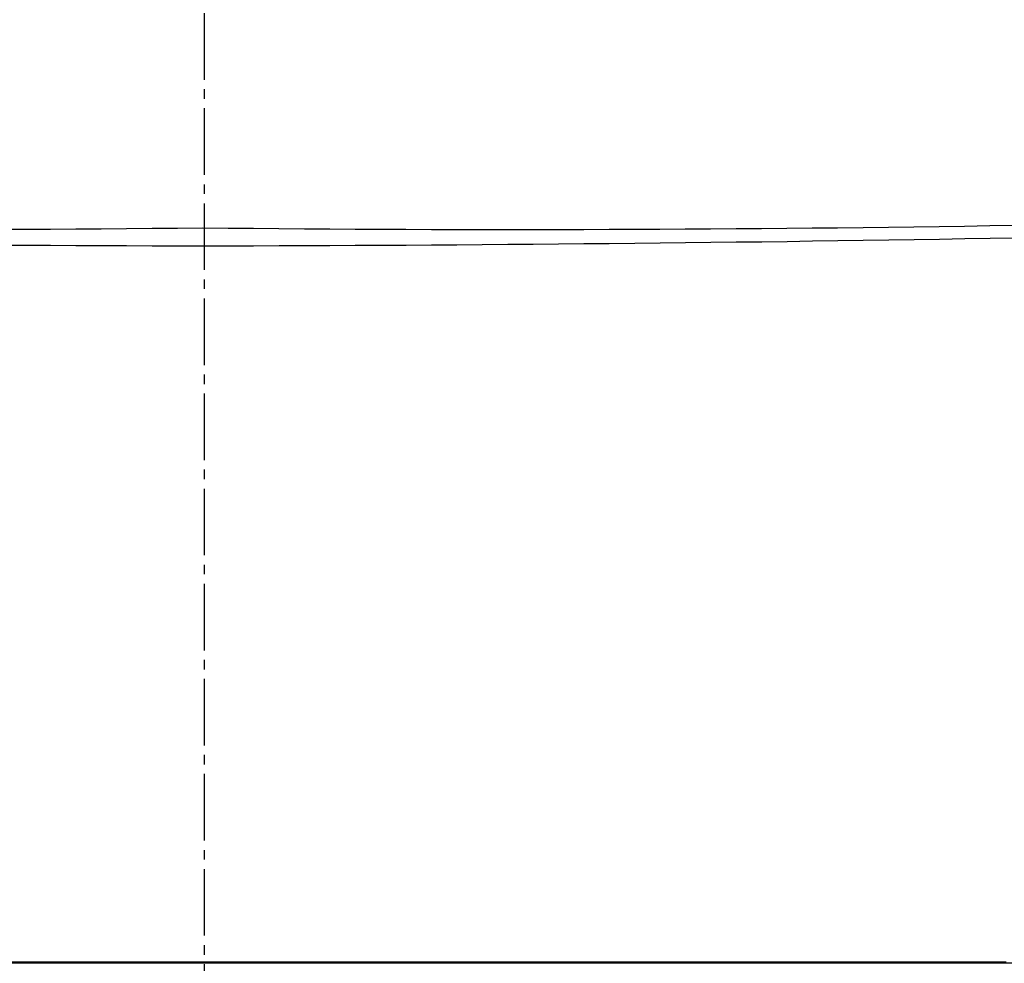
# Model space of a CAD drawing. Extents: x 10 to 2010, y 105 to 2905.
# Drawn here: x 1600 to 1703, y 1274 to 1373 of the extents above; entities that cross this region are included whole.
import ezdxf

# ---------------------------------------------------------------- set-up
doc = ezdxf.new("R2010")
doc.units = 0
doc.linetypes.add('EXLTYPE3', pattern=[10, 7, -1, 1, -1])
doc.layers.get('0').update_dxf_attribs({"linetype": 'CONTINUOUS'})
doc.layers.get('DEFPOINTS').update_dxf_attribs({"linetype": 'CONTINUOUS'})
for name, color, linetype in [('タンク', 7, 'CONTINUOUS'), ('便器', 7, 'CONTINUOUS'), ('寸法', 7, 'CONTINUOUS')]:
    doc.layers.add(name, color=color, linetype=linetype)
doc.styles.add('EXCADDIM1', font='monotxt', dxfattribs={"width": 0.84, "bigfont": 'extfont'})
doc.styles.get("Standard").update_dxf_attribs({"font": 'monotxt', "bigfont": 'extfont'})
doc.dimstyles.new('ISO-25', dxfattribs={"dimtxt": 2.5, "dimasz": 2.5, "dimexe": 1.25, "dimexo": 0.625, "dimtad": 1, "dimtxsty": 'STANDARD', "dimcen": 2.5, "dimazin": 3, "dimtfac": 1, "dimtmove": 0, "dimatfit": 3})

# ---------------------------------------------------------------- blocks, each defined once
blk = doc.blocks.new('EX_NORM')
at = {"color": 0, "linetype": 'CONTINUOUS'}
for q in [(-1, 0.1667), (-1, 0), (-1, -0.1667)]:
    blk.add_line((0, 0), q, dxfattribs=at)
blk = doc.blocks.new('*D29')
at = {"layer": 'DEFPOINTS', "color": 0}
for p in [(1818.5, 1545.02), (1417.51, 926.07), (1818.5, 926.03)]:
    blk.add_point(p, dxfattribs=at)
at = {"layer": '寸法', "color": 3, "linetype": 'CONTINUOUS'}
for p, q in [((1417.51, 1064.86), (1417.51, 1555.02)), ((1818.5, 1064.82), (1818.5, 1555.02)), ((1447.51, 1545.02), (1788.5, 1545.02))]:
    blk.add_line(p, q, dxfattribs=at)
at = {"layer": '寸法', "color": 3, "xscale": 30, "yscale": 30, "zscale": 30, "rotation": 180}
blk.add_blockref('EX_NORM', (1417.51, 1545.02), dxfattribs=at)
at = {"layer": '寸法', "color": 3, "xscale": 30, "yscale": 30, "zscale": 30}
blk.add_blockref('EX_NORM', (1818.5, 1545.02), dxfattribs=at)
at = {"layer": '寸法', "color": 2, "insert": (1618.01, 1568.52), "char_height": 40, "attachment_point": 5, "style": 'EXCADDIM1'}
blk.add_mtext('400', dxfattribs=at)

msp = doc.modelspace()

# ---------------------------------------------------------------- linework, layer by layer
at = {"layer": 'タンク', "color": 2, "linetype": 'CONTINUOUS', "flags": 128}
for points in [[(1597.56, 1274.121), (1602.028, 1274.121), (1606.5, 1274.121), (1610.974, 1274.121), (1615.453, 1274.121), (1619.94, 1274.121), (1624.435, 1274.121), (1628.941, 1274.121), (1633.46, 1274.121), (1637.993, 1274.121), (1642.543, 1274.121), (1647.112, 1274.121), (1651.7, 1274.121), (1656.268, 1274.121), (1660.853, 1274.121), (1665.452, 1274.121), (1670.059, 1274.121), (1674.671, 1274.121), (1679.283, 1274.121), (1683.892, 1274.121), (1688.492, 1274.121), (1693.079, 1274.121), (1697.65, 1274.121), (1702.2, 1274.121), (1705.944, 1274.121)], [(1703.31, 1274.171), (1699.534, 1274.171), (1695.786, 1274.171), (1692.061, 1274.171), (1688.356, 1274.171), (1684.664, 1274.171), (1680.981, 1274.171), (1677.303, 1274.171), (1673.623, 1274.171), (1669.74, 1274.171), (1665.85, 1274.171), (1661.956, 1274.171), (1658.056, 1274.171), (1654.153, 1274.171), (1650.246, 1274.171), (1646.336, 1274.171), (1642.424, 1274.171), (1638.51, 1274.171), (1634.595, 1274.171), (1630.68, 1274.171), (1626.565, 1274.171), (1622.449, 1274.171), (1618.333, 1274.171), (1614.215, 1274.171), (1610.095, 1274.171), (1605.972, 1274.171), (1601.846, 1274.171), (1597.717, 1274.171)]]:
    msp.add_lwpolyline(points, dxfattribs=at)
at = {"layer": 'タンク', "color": 2, "linetype": 'CONTINUOUS'}
for centre, radius, start, end in [((1586.188, 4469.321), 3118.088, 267.457432, 270.599313), ((1651.417, 4469.321), 3118.088, 269.400687, 272.542568), ((1628.785, 6699.221), 5349.714, 268.060922, 269.893092), ((1608.821, 6699.221), 5349.714, 270.106908, 271.939078)]:
    msp.add_arc(centre, radius, start, end, dxfattribs=at)
at = {"layer": '便器', "color": 6, "linetype": 'EXLTYPE3'}
msp.add_line((1618.965, 436.975), (1618.965, 1507.975), dxfattribs=at)

# ---------------------------------------------------------------- dimensions: what is measured, and where the dimension line sits
at = {"layer": '寸法', "color": 3, "linetype": 'CONTINUOUS'}
dim = msp.add_linear_dim(base=(1818.5, 1545.016), p1=(1417.514, 926.07), p2=(1818.5, 926.031), text='400', dimstyle='ISO-25', override={"dimtxt": 40, "dimasz": 30, "dimexe": 10, "dimexo": 138.788706, "dimgap": 0, "dimtad": 1, "dimjust": 0, "dimtih": 0, "dimtoh": 0, "dimdec": 1, "dimzin": 8, "dimlunit": 2, "dimtxsty": 'EXCADDIM1', "dimblk1": 'EX_NORM', "dimblk2": 'EX_NORM', "dimsah": 1, "dimse1": 0, "dimse2": 0, "dimclrd": 3, "dimclre": 3, "dimclrt": 2, "dimtmove": 2}, dxfattribs=at)
dim.commit()
dim.dimension.update_dxf_attribs({"geometry": '*D29', "text_midpoint": (1618.007, 1568.516), "dimtype": 160})

doc.saveas('drawing.dxf')
